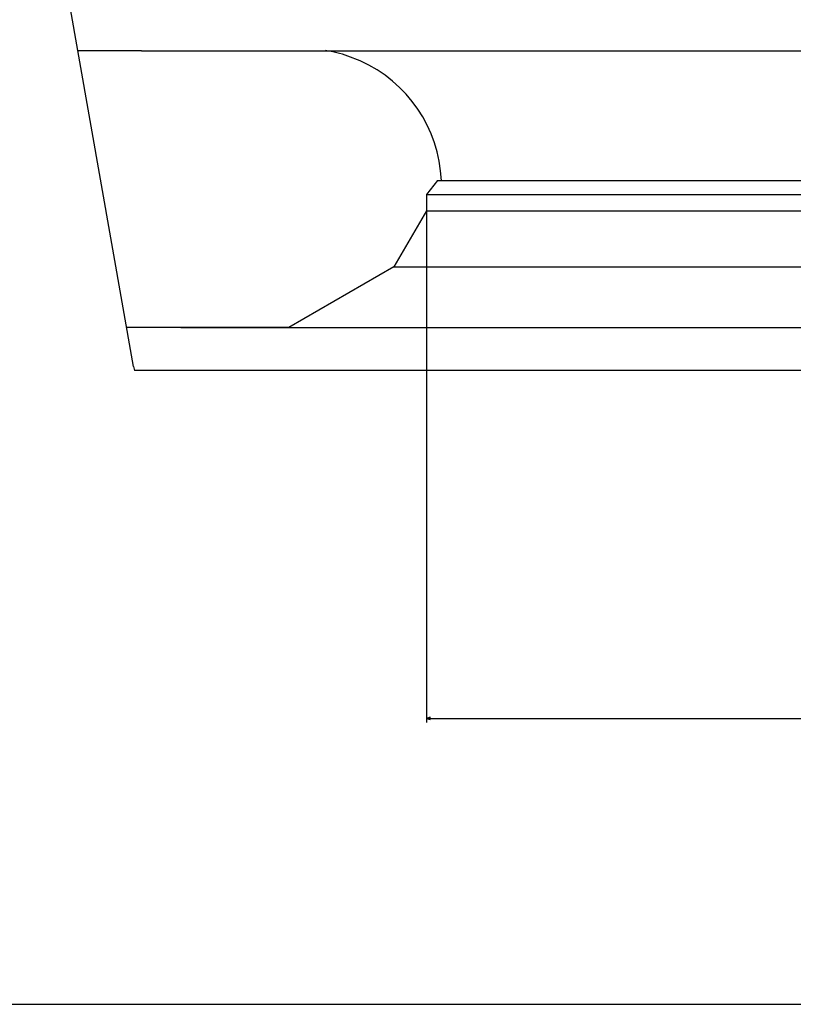
# Model space of a CAD drawing. Extents: x -1413 to 2453, y -1943 to -45.
# Drawn here: x 1146 to 1528, y -1942 to -1455 of the extents above; entities that cross this region are included whole.
import ezdxf

# ---------------------------------------------------------------- set-up
doc = ezdxf.new("R2010")
doc.units = 0
doc.header["$MEASUREMENT"] = 0
doc.layers.get('0').update_dxf_attribs({"linetype": 'CONTINUOUS'})

msp = doc.modelspace()

# ---------------------------------------------------------------- linework, layer by layer
at = {"color": 7}
for p, q in [((1202.371826, -1626.356445), (1119.142334, -1154.338013)), ((1206.28064, -1470.186768), (1174.834961, -1470.186768)), ((1206.28064, -1470.186768), (1301.442871, -1470.186768)), ((1301.442871, -1470.186768), (2035.499023, -1470.186768)), ((1314.283813, -1475.130493), (1308.283813, -1472.786621)), ((1352.518433, -1534.276123), (1347.068481, -1541.276123)), ((1352.518433, -1534.276123), (1517.696777, -1534.276123)), ((1517.696777, -1534.276123), (1987.118408, -1534.276123)), ((1347.068481, -1541.276123), (1515.083862, -1541.276123)), ((1347.068481, -1541.276123), (1347.068481, -1549.276123)), ((1515.083862, -1541.276123), (1992.568481, -1541.276123)), ((1347.068481, -1549.276123), (1331.034058, -1577.048584)), ((1347.068481, -1549.276123), (1347.068481, -1802.335327)), ((1347.068481, -1549.276123), (1515.083862, -1549.276123)), ((1515.083862, -1549.276123), (1992.568481, -1549.276123)), ((1331.034058, -1577.048584), (1279.025757, -1607.075562)), ((1331.034058, -1577.048584), (1507.396484, -1577.048584)), ((1507.396484, -1577.048584), (2008.602905, -1577.048584)), ((1225.677002, -1607.075195), (1198.972168, -1607.075195)), ((1279.026611, -1607.075195), (1225.677002, -1607.075195)), ((1225.677856, -1607.075195), (2113.911133, -1607.075195)), ((1202.371826, -1626.356445), (1202.710449, -1628.276123)), ((1231.618408, -1628.276123), (1202.710449, -1628.276123)), ((2108.018555, -1628.276123), (1231.618408, -1628.276123)), ((1349.000244, -1799.817749), (1347.068481, -1800.335327)), ((1347.068481, -1800.335327), (1349.000244, -1800.853027)), ((1349.000244, -1800.853027), (1349.000244, -1799.817749)), ((1349.000244, -1800.335327), (1990.636597, -1800.335327)), ((1120.706055, -1941.748291), (2218.862549, -1941.748291))]:
    msp.add_line(p, q, dxfattribs=at)
for centre, radius, start, end in [((1286.581055, -1537.190552), 67.962341, 71.377314, 80.960842), ((1286.568604, -1537.225952), 67.99984, 2.486263, 65.947232)]:
    msp.add_arc(centre, radius, start, end, dxfattribs=at)
msp.add_solid([(1349.000244, -1799.817749), (1347.068481, -1800.335327), (1349.000244, -1799.817749), (1349.000244, -1800.853027)], dxfattribs=at)

doc.saveas('drawing.dxf')
